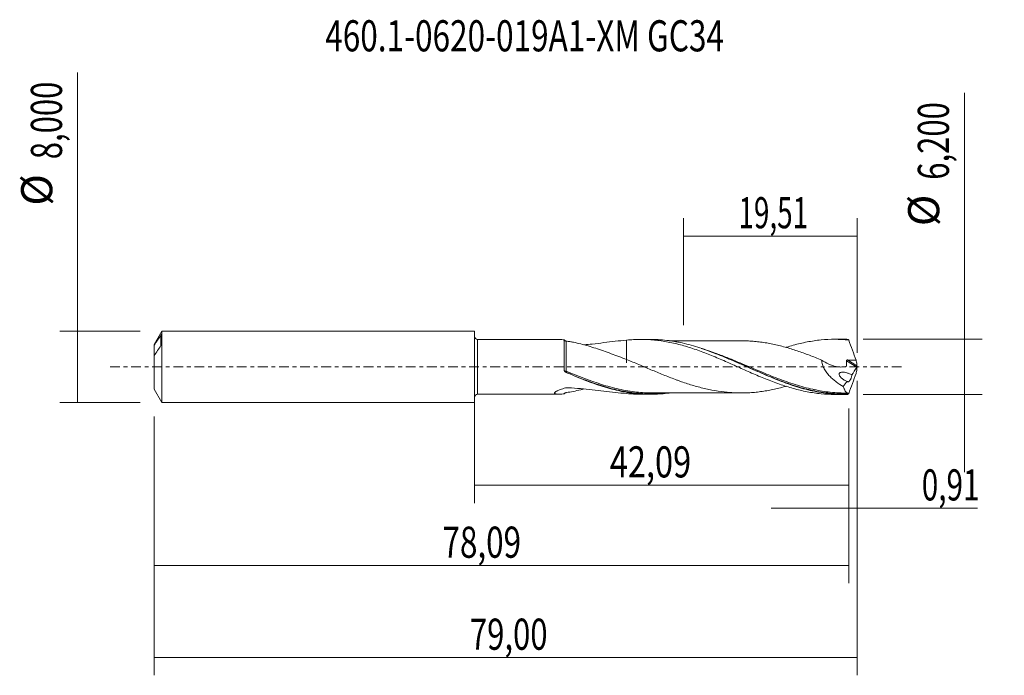
# Model space of a CAD drawing. Units: millimetres. Extents: x -51 to 60, y -35 to 39.
import ezdxf

# ---------------------------------------------------------------- set-up
doc = ezdxf.new("R2010")
doc.units = ezdxf.units.MM
doc.linetypes.add('CENTER', pattern=[47.5, 22, -8.5, 8.5, -8.5])
for name, color, linetype in [('1', 4, 'CONTINUOUS'), ('2', 7, 'CONTINUOUS'), ('SK1', 4, 'CONTINUOUS'), ('SK2', 7, 'CONTINUOUS'), ('SK4', 2, 'CENTER'), ('SK6', 5, 'CONTINUOUS')]:
    doc.layers.add(name, color=color, linetype=linetype)
doc.styles.add('iso_b_vert', font='simplex.shx')
doc.dimstyles.get("Standard").update_dxf_attribs({"dimtxt": 0.18, "dimasz": 0.18, "dimexe": 0.18, "dimexo": 0.0625, "dimgap": 0.09, "dimtad": 1, "dimzin": 0, "dimdsep": 52, "dimtxsty": 'Standard', "dimcen": 0.09, "dimadec": 0, "dimazin": 0, "dimtfac": 1, "dimtdec": 4, "dimtofl": 0, "dimtmove": 0, "dimatfit": 3, "dimfxl": 1, "dimtolj": 1, "dimtzin": 0, "dimarcsym": 0})

# ---------------------------------------------------------------- blocks, each defined once
blk = doc.blocks.new('DimnDraft3D1')
at = {"layer": 'SK2', "lineweight": 13}
for p, q in [((0, -1.5875), (0, -15.313398)), ((42.0887, -4.6875), (42.0887, -15.313398)), ((0, -13.313398), (42.0887, -13.313398))]:
    blk.add_line(p, q, dxfattribs=at)
for points in [[(0, -13.313398), (3.499998, -12.852615), (3.500002, -13.774182), (0, -13.313398)], [(42.0887, -13.313398), (38.588702, -13.774182), (38.588698, -12.852615), (42.0887, -13.313398)]]:
    blk.add_solid(points, dxfattribs=at)
at = {"layer": 'SK2', "lineweight": 13, "insert": (15.205864, -12.438398), "char_height": 3.5, "attachment_point": 7, "line_spacing_factor": 1.084337, "style": 'iso_b_vert'}
blk.add_mtext('\\W0.7669;42,09', dxfattribs=at)
blk = doc.blocks.new('DimnDraft3D2')
at = {"layer": 'SK2', "lineweight": 13}
for p, q in [((43, -1.5875), (43, -34.692985)), ((-36, -5.5875), (-36, -34.692985)), ((-36, -32.692985), (43, -32.692985))]:
    blk.add_line(p, q, dxfattribs=at)
for points in [[(-36, -32.692985), (-32.500002, -32.232202), (-32.499998, -33.153769), (-36, -32.692985)], [(43, -32.692985), (39.500002, -33.153769), (39.499998, -32.232202), (43, -32.692985)]]:
    blk.add_solid(points, dxfattribs=at)
at = {"layer": 'SK2', "lineweight": 13, "insert": (-0.518684, -31.817985), "char_height": 3.5, "attachment_point": 7, "line_spacing_factor": 1.084337, "style": 'iso_b_vert'}
blk.add_mtext('\\W0.7317;79,00', dxfattribs=at)
blk = doc.blocks.new('DimnDraft3D3')
at = {"layer": 'SK2', "lineweight": 13}
for p, q in [((23.49, 4.6875), (23.49, 16.709119)), ((43, 1.5875), (43, 16.709119)), ((23.49, 14.709119), (43, 14.709119))]:
    blk.add_line(p, q, dxfattribs=at)
for points in [[(23.49, 14.709119), (26.989998, 15.169903), (26.990002, 14.248335), (23.49, 14.709119)], [(43, 14.709119), (39.500002, 14.248335), (39.499998, 15.169903), (43, 14.709119)]]:
    blk.add_solid(points, dxfattribs=at)
at = {"layer": 'SK2', "lineweight": 13, "insert": (29.671316, 15.584119), "char_height": 3.5, "attachment_point": 7, "line_spacing_factor": 1.084337, "style": 'iso_b_vert'}
blk.add_mtext('\\W0.6563;19,51', dxfattribs=at)
blk = doc.blocks.new('DimnDraft3D4')
at = {"layer": 'SK2', "lineweight": 13}
for p, q in [((43, -1.5875), (43, -17.902503)), ((42.0887, -4.6875), (42.0887, -17.902503)), ((33.3387, -15.902503), (56.559715, -15.902503))]:
    blk.add_line(p, q, dxfattribs=at)
for points in [[(42.0887, -15.902503), (38.588702, -16.363287), (38.588698, -15.441719), (42.0887, -15.902503)], [(43, -15.902503), (46.499998, -15.441719), (46.500002, -16.363287), (43, -15.902503)]]:
    blk.add_solid(points, dxfattribs=at)
at = {"layer": 'SK2', "lineweight": 13, "insert": (50.278136, -15.027503), "char_height": 3.5, "attachment_point": 7, "line_spacing_factor": 1.084337, "style": 'iso_b_vert'}
blk.add_mtext('\\W0.6993;0,91', dxfattribs=at)
blk = doc.blocks.new('DimnDraft3D5')
at = {"layer": 'SK2', "lineweight": 13}
for p, q in [((42.0887, -4.6875), (42.0887, -24.343428)), ((-36, -5.5875), (-36, -24.343428)), ((-36, -22.343428), (42.0887, -22.343428))]:
    blk.add_line(p, q, dxfattribs=at)
for points in [[(-36, -22.343428), (-32.500002, -21.882645), (-32.499998, -22.804212), (-36, -22.343428)], [(42.0887, -22.343428), (38.588702, -22.804212), (38.588698, -21.882645), (42.0887, -22.343428)]]:
    blk.add_solid(points, dxfattribs=at)
at = {"layer": 'SK2', "lineweight": 13, "insert": (-3.599308, -21.468428), "char_height": 3.5, "attachment_point": 7, "line_spacing_factor": 1.084337, "style": 'iso_b_vert'}
blk.add_mtext('\\W0.7402;78,09', dxfattribs=at)
blk = doc.blocks.new('DimnDraft3D6')
at = {"layer": 'SK2', "lineweight": 13}
for p, q in [((-44.625163, -4), (-44.625163, 33.121549)), ((-37.5875, 4), (-46.625163, 4)), ((-37.5875, -4), (-46.625163, -4))]:
    blk.add_line(p, q, dxfattribs=at)
for points in [[(-44.625163, 4), (-44.164379, 0.500002), (-45.085946, 0.499998), (-44.625163, 4)], [(-44.625163, -4), (-45.085946, -0.500002), (-44.164379, -0.499998), (-44.625163, -4)]]:
    blk.add_solid(points, dxfattribs=at)
at = {"layer": 'SK2', "lineweight": 13, "char_height": 3.5, "attachment_point": 7, "rotation": 90, "line_spacing_factor": 1.084337, "style": 'iso_b_vert'}
for s, insert in [('\\W0.7317;8,000', (-46.375163, 23.34918)), ('%%c', (-46.375163, 18.126524))]:
    blk.add_mtext(s, dxfattribs=dict(at, insert=insert))
blk = doc.blocks.new('DimnDraft3D7')
at = {"layer": '2', "lineweight": 13}
for p, q in [((55.083343, 30.814635), (55.083343, -11.85)), ((43.6762, 3.1), (57.083343, 3.1)), ((43.6762, -3.1), (57.083343, -3.1))]:
    blk.add_line(p, q, dxfattribs=at)
for points in [[(55.083343, 3.1), (54.622559, 6.599998), (55.544126, 6.600002), (55.083343, 3.1)], [(55.083343, -3.1), (55.544126, -6.599998), (54.622559, -6.600002), (55.083343, -3.1)]]:
    blk.add_solid(points, dxfattribs=at)
at = {"layer": '2', "lineweight": 13, "char_height": 3.5, "attachment_point": 7, "rotation": 90, "line_spacing_factor": 1.084337, "style": 'iso_b_vert'}
for s, insert in [('\\W0.7317;6,200', (53.333343, 21.042266)), ('%%c', (53.333343, 15.81961))]:
    blk.add_mtext(s, dxfattribs=dict(at, insert=insert))

msp = doc.modelspace()

# ---------------------------------------------------------------- linework, layer by layer
at = {"layer": '1', "lineweight": 18}
for p, q in [((9.4795, 3.0796), (0.3502, 3.0739)), ((19.7718, 3.0861), (18.7083, 3.0854)), ((41.5223, 3.0997), (40.4585, 3.099)), ((0.3502, -3.0739), (9.4795, -3.0796)), ((18.7083, -3.0854), (19.7719, -3.0861)), ((40.4585, -3.099), (41.5224, -3.0997))]:
    msp.add_line(p, q, dxfattribs=at)
at = {"layer": '1', "lineweight": 13}
for p, q in [((0.3502, 3.0739), (0.3502, -3.0739)), ((41.809, 0.6771), (42.9644, -0.0543)), ((41.9424, 0.7744), (42.9909, 0.1107))]:
    msp.add_line(p, q, dxfattribs=at)
at = {"layer": '1', "lineweight": 18, "extrusion": (0, 0, -1)}
for centre, start, end in [((-0.35, 3.4239), 269.96419, 0), ((-0.35, -3.4239), 0, 90.03581)]:
    msp.add_arc(centre, 0.35, start, end, dxfattribs=at)
at = {"layer": '1', "lineweight": 13}
for centre, major_axis, ratio, start_param, end_param in [((10.2568, -0.4857), (-0.033, -0.0944), 0.427611, -1.57677611, -0.19363091), ((10.3173, -0.5093), (0.0396, 0.0918), 0.066384, 1.41460522, 2.95810692)]:
    msp.add_ellipse(centre, major_axis=major_axis, ratio=ratio, start_param=start_param, end_param=end_param, dxfattribs=at)
at = {"layer": '1', "lineweight": 18}
for points, knots in [([(10.0865, 3.0387), (9.9967, 3.0491), (9.9083, 3.0579), (9.7348, 3.0715), (9.6499, 3.0763), (9.5398, 3.0792), (9.5112, 3.0796), (9.4832, 3.0796)], [0, 0, 0, 0, 0.42392132, 0.42392132, 0.84784263, 0.84784263, 1, 1, 1, 1]), ([(10.086, -0.4164), (10.086, -0.3177), (10.086, -0.2186), (10.0861, -0.0194), (10.0861, 0.0804), (10.0861, 0.3765), (10.0861, 0.5711), (10.0862, 0.8589), (10.0862, 0.9546), (10.0862, 1.1414), (10.0862, 1.2325), (10.0863, 1.4994), (10.0863, 1.6687), (10.0863, 1.9091), (10.0863, 1.9864), (10.0863, 2.1332), (10.0864, 2.2732), (10.0864, 2.3994), (10.0864, 2.5186), (10.0864, 2.575), (10.0864, 2.7305), (10.0864, 2.8167), (10.0864, 2.9201), (10.0865, 2.9502), (10.0865, 3.0016), (10.0865, 3.0226), (10.0865, 3.0387)], [0, 0, 0, 0, 0.0625, 0.0625, 0.125, 0.125, 0.25, 0.25, 0.3125, 0.3125, 0.375, 0.375, 0.5, 0.5, 0.5625, 0.5625, 0.625, 0.6875, 0.6875, 0.75, 0.75, 0.875, 0.875, 0.9375, 0.9375, 1, 1, 1, 1]), ([(10.3184, 2.8886), (10.2967, 2.8911), (10.2734, 2.8958), (10.2252, 2.9121), (10.2002, 2.9239), (10.1558, 2.9529), (10.1363, 2.9701), (10.1061, 3.0043), (10.0948, 3.0218), (10.0865, 3.0387)], [0, 0, 0, 0, 0.25, 0.25, 0.5, 0.5, 0.75, 0.75, 1, 1, 1, 1]), ([(17.0991, 0.8245), (16.8048, 0.933), (16.5123, 1.0434), (15.9295, 1.2628), (15.6391, 1.3717), (15.0601, 1.5867), (14.7719, 1.6922), (14.1972, 1.896), (13.9104, 1.9942), (13.3393, 2.1805), (13.0558, 2.2683), (12.4928, 2.4316), (12.213, 2.5082), (11.6581, 2.6471), (11.383, 2.7094), (10.9758, 2.7891), (10.8407, 2.8134), (10.5755, 2.8559), (10.4453, 2.8741), (10.3184, 2.8886)], [0, 0, 0, 0, 0.125, 0.125, 0.25, 0.25, 0.375, 0.375, 0.5, 0.5, 0.625, 0.625, 0.75, 0.75, 0.875, 0.875, 0.9375, 0.9375, 1, 1, 1, 1]), ([(12.3043, 2.4769), (12.6124, 2.5045), (12.9194, 2.5354), (13.6639, 2.6161), (14.1, 2.6683), (15.3989, 2.8256), (16.2521, 2.9313), (17.0991, 3.0013)], [0, 0, 0, 0, 0.18774111, 0.18774111, 0.45849407, 0.45849407, 1, 1, 1, 1]), ([(17.0991, 3.0013), (17.3611, 3.0286), (17.6225, 3.0491), (18.0138, 3.07), (18.144, 3.0753), (18.404, 3.0827), (18.5337, 3.0849), (18.9229, 3.0862), (19.1822, 3.0807), (19.7, 3.0566), (19.9585, 3.0381), (20.4761, 2.9886), (20.7353, 2.9577), (21.2534, 2.8828), (21.5129, 2.8392), (22.0336, 2.7404), (22.2942, 2.6847), (22.8174, 2.5616), (23.0802, 2.4946), (23.6027, 2.3505), (23.8626, 2.2728), (24.3824, 2.11), (24.6419, 2.0242), (25.1596, 1.8437), (25.4183, 1.7497), (25.9361, 1.5553), (26.1945, 1.454), (26.7123, 1.2458), (26.9718, 1.1397), (27.4912, 0.921), (27.7513, 0.8088), (28.2735, 0.5821), (28.5361, 0.4672), (29.0596, 0.2336), (29.3213, 0.1171), (29.8444, -0.1158), (30.1054, -0.2331), (30.6281, -0.4654), (30.8899, -0.5801), (31.4138, -0.8082), (31.6758, -0.9218), (32.1982, -1.1413), (32.4586, -1.2487), (32.9778, -1.4581), (33.237, -1.5594), (33.7551, -1.7545), (34.0134, -1.8493), (34.5306, -2.0298), (34.7895, -2.1155), (35.307, -2.2789), (35.5659, -2.3564), (36.0853, -2.5004), (36.3457, -2.5673), (36.867, -2.6915), (37.1296, -2.7477), (37.6531, -2.8481), (37.9137, -2.8926), (38.4341, -2.9684), (38.6941, -2.9998), (39.4557, -3.0739), (39.9568, -3.0985), (40.4587, -3.0989)], [0, 0, 0, 0, 0.03340346, 0.03340346, 0.05010519, 0.05010519, 0.06680692, 0.06680692, 0.10021038, 0.10021038, 0.13361384, 0.13361384, 0.1670173, 0.1670173, 0.20042076, 0.20042076, 0.23382422, 0.23382422, 0.26722768, 0.26722768, 0.30063114, 0.30063114, 0.3340346, 0.3340346, 0.36743806, 0.36743806, 0.40084152, 0.40084152, 0.43424498, 0.43424498, 0.46764844, 0.46764844, 0.5010519, 0.5010519, 0.53445536, 0.53445536, 0.56785882, 0.56785882, 0.60126228, 0.60126228, 0.63466574, 0.63466574, 0.6680692, 0.6680692, 0.70147266, 0.70147266, 0.73487611, 0.73487611, 0.76827957, 0.76827957, 0.80168303, 0.80168303, 0.83508649, 0.83508649, 0.86848995, 0.86848995, 0.90189341, 0.90189341, 0.93529687, 0.93529687, 1, 1, 1, 1]), ([(17.0991, 3.0013), (17.0991, 2.8005), (17.0991, 2.604), (17.0991, 2.2855), (17.0991, 2.1613), (17.0991, 1.9163), (17.0991, 1.7956), (17.0991, 1.4437), (17.0991, 1.2209), (17.0991, 0.9034), (17.0991, 0.8002), (17.0991, 0.6504), (17.0991, 0.6013), (17.0991, 0.5289), (17.0991, 0.499), (17.0991, 0.4695), (17.0991, 0.4577), (17.0991, 0.452), (17.0991, 0.4437), (17.0991, 0.4408), (17.0991, 0.4379), (17.0991, 0.4381), (17.0991, 0.4308), (17.0991, 0.4468), (17.0991, 0.5251), (17.0991, 0.587), (17.0991, 0.7165), (17.0991, 0.7661), (17.0991, 0.8213), (17.0991, 0.8216), (17.0991, 0.822)], [0, 0, 0, 0, 0.12196965, 0.12196965, 0.2017413, 0.2017413, 0.28151295, 0.28151295, 0.44105624, 0.44105624, 0.52082789, 0.52082789, 0.56071371, 0.56071371, 0.58065662, 0.58564235, 0.58564235, 0.59062808, 0.59062808, 0.5956138, 0.5956138, 0.60059953, 0.60059953, 0.76014282, 0.76014282, 0.91968612, 0.91968612, 0.99945776, 0.99945776, 1, 1, 1, 1]), ([(41.946, -3.0941), (41.6132, -3.103), (41.2807, -3.1012), (40.6154, -3.0761), (40.2818, -3.0528), (39.2843, -2.9516), (38.625, -2.843), (37.3095, -2.5531), (36.653, -2.372), (35.6641, -2.0547), (35.3337, -1.9414), (34.6704, -1.7014), (34.3364, -1.5743), (33.3402, -1.1799), (32.6815, -0.8995), (31.3663, -0.3232), (30.7098, -0.0274), (29.7201, 0.4129), (29.3894, 0.5592), (28.7253, 0.8479), (28.3912, 0.9907), (27.3959, 1.4043), (26.7374, 1.6619), (25.4223, 2.1254), (24.7654, 2.3309), (23.775, 2.5894), (23.4439, 2.6671), (22.9451, 2.77), (22.7782, 2.802), (22.4454, 2.8611), (22.2793, 2.8881), (21.4505, 3.0103), (20.7923, 3.0671), (20.0145, 3.0848), (19.8943, 3.0861), (19.7741, 3.0861)], [0, 0, 0, 0, 0.04471172, 0.04471172, 0.08942345, 0.08942345, 0.17884689, 0.17884689, 0.26827034, 0.26827034, 0.31298206, 0.31298206, 0.35769378, 0.35769378, 0.44711723, 0.44711723, 0.53654068, 0.53654068, 0.5812524, 0.5812524, 0.62596412, 0.62596412, 0.71538757, 0.71538757, 0.80481101, 0.80481101, 0.84952274, 0.84952274, 0.8718786, 0.8718786, 0.89423446, 0.89423446, 0.98365791, 0.98365791, 1, 1, 1, 1]), ([(30.1279, 2.9358), (29.975, 2.9366), (29.6726, 2.9376), (29.2773, 2.9366), (28.8981, 2.9361), (28.4997, 2.9359), (28.0317, 2.9346), (27.5617, 2.9352), (27.1034, 2.9357), (26.6263, 2.9354), (26.1566, 2.9342), (25.6603, 2.9342), (25.1055, 2.9347), (24.378, 2.9333), (23.6097, 2.9337), (22.8909, 2.9338), (22.3362, 2.9324), (22.0068, 2.9324), (21.8685, 2.9325)], [0, 0, 0, 0, 0.05584552, 0.11035036, 0.14435663, 0.19342365, 0.25499993, 0.31422688, 0.3640399, 0.42139487, 0.48743872, 0.53452372, 0.60156504, 0.68882362, 0.79863543, 0.8804443, 0.94977442, 1, 1, 1, 1]), ([(30.1271, 2.936), (30.3495, 2.9334), (30.5724, 2.9261), (31.0237, 2.9029), (31.2518, 2.8871), (31.7081, 2.846), (31.9362, 2.82), (32.3922, 2.7586), (32.6202, 2.7232), (33.0768, 2.6446), (33.3056, 2.6018), (33.7625, 2.5066), (33.9904, 2.4541), (34.4464, 2.342), (34.6744, 2.2821), (35.1302, 2.1556), (35.3582, 2.0892), (35.8147, 1.9487), (36.0435, 1.8747), (36.5001, 1.7207), (36.7282, 1.641), (37.1844, 1.4776), (37.4124, 1.3937), (37.8682, 1.2199), (38.0962, 1.1307), (38.5529, 0.9494), (38.7816, 0.8569), (39.01, 0.7632)], [0, 0, 0, 0, 0.07510894, 0.07510894, 0.15218319, 0.15218319, 0.22925745, 0.22925745, 0.3063317, 0.3063317, 0.38340596, 0.38340596, 0.46048021, 0.46048021, 0.53755447, 0.53755447, 0.61462872, 0.61462872, 0.69170298, 0.69170298, 0.76877723, 0.76877723, 0.84585149, 0.84585149, 0.92292574, 0.92292574, 1, 1, 1, 1]), ([(35.023, 2.1892), (35.0314, 2.1919), (35.0398, 2.1946), (35.307, 2.2789), (35.5659, 2.3564), (36.0853, 2.5004), (36.3457, 2.5673), (36.867, 2.6915), (37.1296, 2.7477), (37.6531, 2.8481), (37.9137, 2.8926), (38.4341, 2.9684), (38.6941, 2.9998), (39.9907, 3.1259), (41.0228, 3.1237), (42.0671, 3.0167)], [0, 0, 0, 0, 0.0035981, 0.0035981, 0.11430942, 0.11430942, 0.22502075, 0.22502075, 0.33573207, 0.33573207, 0.44644339, 0.44644339, 0.55715471, 0.55715471, 1, 1, 1, 1]), ([(42.0671, 3.0167), (42.2016, 2.6361), (42.3393, 2.256), (42.6195, 1.4965), (42.7615, 1.1185), (42.9044, 0.742)], [0, 0, 0, 0, 0.5, 0.5, 1, 1, 1, 1]), ([(25.4633, 2.0648), (25.6872, 1.9931), (25.9112, 1.918), (26.7996, 1.6087), (27.4579, 1.3542), (28.7706, 0.817), (29.425, 0.5345), (30.4101, 0.1039), (30.739, -0.0407), (31.3991, -0.3297), (31.7308, -0.4743), (32.727, -0.9025), (33.3884, -1.1781), (34.3824, -1.5631), (34.7148, -1.6868), (35.3781, -1.9214), (35.7083, -2.0319), (36.1297, -2.1639), (36.2219, -2.1922), (36.3139, -2.2198)], [0, 0, 0, 0, 0.06159266, 0.06159266, 0.24416215, 0.24416215, 0.42673165, 0.42673165, 0.5180164, 0.5180164, 0.60930115, 0.60930115, 0.79187064, 0.79187064, 0.88315539, 0.88315539, 0.97444014, 0.97444014, 1, 1, 1, 1]), ([(35.0212, -2.1856), (34.9819, -2.1967), (34.9425, -2.2077), (34.6751, -2.2819), (34.4468, -2.3419), (33.9897, -2.4542), (33.7613, -2.5069), (33.3049, -2.6019), (33.0768, -2.6446), (32.6208, -2.7231), (32.393, -2.7585), (31.9369, -2.8199), (31.7086, -2.846), (31.2514, -2.8871), (31.0229, -2.903), (30.3379, -2.9382), (29.8823, -2.944), (29.1976, -2.9208), (28.969, -2.9083), (28.5118, -2.8742), (28.2833, -2.8519), (27.5982, -2.773), (27.1426, -2.7034), (26.4577, -2.5707), (26.2291, -2.5219), (25.7719, -2.4167), (25.5433, -2.3607), (24.8583, -2.1809), (24.4025, -2.0448), (23.7175, -1.824), (23.4892, -1.747), (23.1461, -1.6274), (23.0318, -1.587), (22.8033, -1.5046), (22.6891, -1.4627), (22.1184, -1.2505), (21.6627, -1.0728), (20.9778, -0.7966), (20.7494, -0.7024), (20.2919, -0.5128), (20.0635, -0.4174), (19.3792, -0.1294), (18.9239, 0.0642), (18.2406, 0.3525), (18.0129, 0.4487), (17.5564, 0.6378), (17.3278, 0.7314), (17.0991, 0.8245)], [0, 0, 0, 0, 0.00659094, 0.00659094, 0.04479898, 0.04479898, 0.08300702, 0.08300702, 0.12121507, 0.12121507, 0.15942311, 0.15942311, 0.19763115, 0.19763115, 0.23583919, 0.23583919, 0.31225527, 0.31225527, 0.35046331, 0.35046331, 0.38867135, 0.38867135, 0.46508743, 0.46508743, 0.50329547, 0.50329547, 0.54150351, 0.54150351, 0.61791959, 0.61791959, 0.65612763, 0.65612763, 0.67523165, 0.67523165, 0.69433567, 0.69433567, 0.77075176, 0.77075176, 0.8089598, 0.8089598, 0.84716784, 0.84716784, 0.92358392, 0.92358392, 0.96179196, 0.96179196, 1, 1, 1, 1]), ([(39.01, 0.7632), (39.0256, 0.5956), (39.0615, 0.4282), (39.1699, 0.0936), (39.24, -0.0664), (39.3634, -0.2972), (39.4079, -0.373), (39.5013, -0.5198), (39.5502, -0.5908), (39.7023, -0.7974), (39.8111, -0.9268), (40.0403, -1.172), (40.1613, -1.2883), (40.4075, -1.5046), (40.5335, -1.6054), (40.9184, -1.8896), (41.1844, -2.0549), (41.4577, -2.2001)], [0, 0, 0, 0, 0.125, 0.125, 0.25, 0.25, 0.3125, 0.3125, 0.375, 0.375, 0.5, 0.5, 0.625, 0.625, 0.75, 0.75, 1, 1, 1, 1]), ([(39.01, 0.7632), (39.2707, 0.5838), (39.5392, 0.4316), (39.9543, 0.2457), (40.0954, 0.1908), (40.3759, 0.0993), (40.5161, 0.0625), (40.7959, 0.0082), (40.9357, -0.0094), (41.145, -0.0192), (41.2148, -0.0196), (41.3526, -0.0145), (41.4208, -0.009), (41.5557, 0.0086), (41.6224, 0.0205), (41.7046, 0.0403), (41.721, 0.0444), (41.7454, 0.051), (41.7536, 0.0533), (41.7698, 0.0579), (41.7781, 0.06), (41.7938, 0.0656), (41.8012, 0.0699), (41.8095, 0.0804), (41.8117, 0.0846), (41.8143, 0.0941), (41.8148, 0.0993), (41.8166, 0.1253), (41.8179, 0.1461), (41.8273, 0.3345), (41.8226, 0.5059), (41.809, 0.6771)], [0, 0, 0, 0, 0.25, 0.25, 0.375, 0.375, 0.5, 0.5, 0.625, 0.625, 0.6875, 0.6875, 0.75, 0.75, 0.8125, 0.8125, 0.828125, 0.828125, 0.8359375, 0.8359375, 0.84375, 0.84375, 0.8515625, 0.8515625, 0.85546875, 0.85546875, 0.859375, 0.859375, 0.875, 0.875, 1, 1, 1, 1]), ([(41.809, 0.6771), (41.8077, 0.6925), (41.8105, 0.7081), (41.8253, 0.7355), (41.8373, 0.7469), (41.8644, 0.7631), (41.8798, 0.7682), (41.9107, 0.7742), (41.9266, 0.7751), (41.9424, 0.7744)], [0, 0, 0, 0, 0.25, 0.25, 0.5, 0.5, 0.75, 0.75, 1, 1, 1, 1]), ([(42.9997, 0.0407), (42.9964, 0.0247), (42.9917, 0.0075), (42.9795, -0.0259), (42.972, -0.0418), (42.9644, -0.0543)], [0, 0, 0, 0, 0.5, 0.5, 1, 1, 1, 1]), ([(42.9909, 0.1107), (42.9912, 0.1008), (42.9922, 0.0895), (42.9953, 0.0661), (42.9972, 0.0537), (42.9997, 0.0407)], [0, 0, 0, 0, 0.5, 0.5, 1, 1, 1, 1]), ([(10.2154, -0.5833), (10.1969, -0.5753), (10.1798, -0.5651), (10.1481, -0.541), (10.1336, -0.5269), (10.1212, -0.5114)], [0, 0, 0, 0, 0.5, 0.5, 1, 1, 1, 1]), ([(21.8721, -2.9464), (21.291, -3.0234), (20.7131, -3.0688), (19.478, -3.097), (18.8208, -3.0702), (17.829, -2.9677), (17.4974, -2.9231), (16.9978, -2.8409), (16.831, -2.811), (16.4986, -2.7465), (16.3327, -2.712), (15.5048, -2.5283), (14.8471, -2.3453), (13.5315, -1.9222), (12.874, -1.6817), (11.8814, -1.2892), (11.5494, -1.1531), (10.8823, -0.8726), (10.5489, -0.7291), (10.2154, -0.5833)], [0, 0, 0, 0, 0.14940646, 0.14940646, 0.31952517, 0.31952517, 0.40458452, 0.40458452, 0.4471142, 0.4471142, 0.48964388, 0.48964388, 0.65976258, 0.65976258, 0.82988129, 0.82988129, 0.91494065, 0.91494065, 1, 1, 1, 1]), ([(41.8916, -1.6316), (41.8371, -1.6113), (41.7824, -1.5884), (41.6746, -1.5384), (41.6213, -1.5111), (41.5159, -1.4515), (41.4639, -1.4193), (41.3615, -1.3485), (41.3107, -1.3097), (41.2139, -1.2252), (41.1676, -1.1796), (41.1036, -1.1021), (41.0833, -1.0748), (41.0467, -1.0172), (41.0303, -0.9867), (41.005, -0.9232), (40.996, -0.8894), (40.9909, -0.8234), (40.995, -0.7913), (41.0163, -0.7356), (41.0328, -0.7124), (41.0712, -0.6748), (41.0933, -0.66), (41.1634, -0.6242), (41.2144, -0.6115), (41.3199, -0.5968), (41.3735, -0.5954), (41.5355, -0.6019), (41.6459, -0.6207), (41.8659, -0.6757), (41.9757, -0.7123), (42.1936, -0.8014), (42.3008, -0.8535), (42.4058, -0.915)], [0, 0, 0, 0, 0.0625, 0.0625, 0.125, 0.125, 0.1875, 0.1875, 0.25, 0.25, 0.3125, 0.3125, 0.34375, 0.34375, 0.375, 0.375, 0.40625, 0.40625, 0.4375, 0.4375, 0.46875, 0.46875, 0.5, 0.5, 0.5625, 0.5625, 0.625, 0.625, 0.75, 0.75, 0.875, 0.875, 1, 1, 1, 1]), ([(42.4058, -0.915), (42.4075, -0.9373), (42.4075, -0.9613), (42.4041, -1.013), (42.4006, -1.0408), (42.3857, -1.1256), (42.3692, -1.186), (42.3385, -1.2729), (42.3272, -1.3017), (42.3035, -1.3564), (42.2909, -1.3827), (42.2516, -1.4584), (42.2241, -1.5025), (42.1679, -1.5778), (42.1397, -1.6082), (42.0837, -1.6546), (42.0567, -1.6701), (42.0038, -1.6861), (41.9788, -1.6863), (41.9321, -1.671), (41.9103, -1.6552), (41.8916, -1.6316)], [0, 0, 0, 0, 0.0625, 0.0625, 0.125, 0.125, 0.25, 0.25, 0.3125, 0.3125, 0.375, 0.375, 0.5, 0.5, 0.625, 0.625, 0.75, 0.75, 0.875, 0.875, 1, 1, 1, 1]), ([(42.0671, -3.0167), (42.2023, -2.6344), (42.3401, -2.254), (42.6196, -1.4961), (42.7615, -1.1186), (42.9044, -0.742)], [0, 0, 0, 0, 0.5, 0.5, 1, 1, 1, 1]), ([(41.4577, -2.2001), (41.4965, -2.3248), (41.5373, -2.4342), (41.6008, -2.5764), (41.6223, -2.6201), (41.6661, -2.7001), (41.6884, -2.7363), (41.755, -2.8313), (41.7995, -2.8777), (41.8759, -2.9282), (41.9079, -2.9406), (41.9397, -2.944)], [0, 0, 0, 0, 0.26930985, 0.26930985, 0.40396478, 0.40396478, 0.53861971, 0.53861971, 0.80792956, 0.80792956, 1, 1, 1, 1]), ([(10.0865, -3.0387), (9.9967, -3.0491), (9.9083, -3.0579), (9.7348, -3.0715), (9.6499, -3.0763), (9.4879, -3.0805), (9.4105, -3.08), (9.3026, -3.0738), (9.2681, -3.0708), (9.2025, -3.0625), (9.1716, -3.0572), (9.116, -3.044), (9.091, -3.036), (9.0485, -3.0168), (9.0314, -3.0057), (9.0076, -2.9803), (9.0007, -2.9659), (8.9994, -2.9336), (9.0049, -2.9162), (9.0279, -2.8795), (9.0455, -2.86), (9.0907, -2.8204), (9.1179, -2.8005), (9.1795, -2.7608), (9.2142, -2.7408), (9.2882, -2.7016), (9.3273, -2.6825), (9.4499, -2.6262), (9.5384, -2.5901), (9.7237, -2.5207), (9.8195, -2.4876), (10.0157, -2.4243), (10.116, -2.3938), (10.2434, -2.3577), (10.2718, -2.3545), (10.3281, -2.3539), (10.3561, -2.3554), (10.4404, -2.3582), (10.4965, -2.3602), (11.0015, -2.3797), (11.449, -2.4071), (12.3406, -2.4776), (12.7846, -2.5208), (13.6639, -2.6161), (14.1, -2.6683), (15.3989, -2.8256), (16.2521, -2.9313), (17.0991, -3.0013)], [0, 0, 0, 0, 0.03125, 0.03125, 0.0625, 0.0625, 0.09375, 0.09375, 0.109375, 0.109375, 0.125, 0.125, 0.140625, 0.140625, 0.15625, 0.15625, 0.171875, 0.171875, 0.1875, 0.1875, 0.203125, 0.203125, 0.21875, 0.21875, 0.234375, 0.234375, 0.25, 0.25, 0.28125, 0.28125, 0.3125, 0.3125, 0.34375, 0.34375, 0.3515625, 0.3515625, 0.359375, 0.359375, 0.375, 0.375, 0.5, 0.5, 0.625, 0.625, 0.75, 0.75, 1, 1, 1, 1]), ([(10.0865, -3.0387), (10.0948, -3.0216), (10.1061, -3.0043), (10.1364, -2.9699), (10.1556, -2.953), (10.2001, -2.924), (10.2253, -2.9121), (10.2735, -2.8958), (10.2967, -2.8911), (10.3184, -2.8886)], [0, 0, 0, 0, 0.25, 0.25, 0.5, 0.5, 0.75, 0.75, 1, 1, 1, 1]), ([(10.3184, -2.8886), (10.5717, -2.8597), (10.8365, -2.8163), (11.3777, -2.7106), (11.6552, -2.6478), (12.0548, -2.5478), (12.1755, -2.5164), (12.2967, -2.4838)], [0, 0, 0, 0, 0.41128611, 0.41128611, 0.82257223, 0.82257223, 1, 1, 1, 1]), ([(19.9966, -2.9313), (19.4041, -2.93), (18.8147, -2.8965), (17.5697, -2.7606), (16.9146, -2.6508), (15.9259, -2.434), (15.5954, -2.3529), (15.2479, -2.2594), (15.2323, -2.2552), (15.2167, -2.251)], [0, 0, 0, 0, 0.37116796, 0.37116796, 0.78392087, 0.78392087, 0.99029732, 0.99029732, 1, 1, 1, 1]), ([(17.0991, -3.0013), (17.3611, -3.0286), (17.6225, -3.0491), (18.0138, -3.07), (18.144, -3.0753), (18.404, -3.0827), (18.5337, -3.0849), (18.6795, -3.0854), (18.6956, -3.0854), (18.7117, -3.0854)], [0, 0, 0, 0, 0.48496626, 0.48496626, 0.72744939, 0.72744939, 0.96993252, 0.96993252, 1, 1, 1, 1]), ([(19.9653, -2.9313), (20.2003, -2.9314), (20.6113, -2.9317), (21.1573, -2.9323), (21.6241, -2.9325), (22.0964, -2.9324), (22.5816, -2.9327), (23.0311, -2.9338), (23.4861, -2.9337), (23.9782, -2.9335), (24.503, -2.9336), (24.971, -2.9344), (25.3648, -2.9345), (25.7444, -2.9342), (26.1878, -2.9342), (26.6817, -2.9355), (27.186, -2.9357), (27.6779, -2.9349), (28.1914, -2.9349), (28.6765, -2.9361), (29.0818, -2.9361), (29.4571, -2.9372), (29.7926, -2.9369), (30.0325, -2.9363), (30.1216, -2.936)], [0, 0, 0, 0, 0.06942137, 0.1213798, 0.16111588, 0.20738298, 0.26081885, 0.30437262, 0.3400856, 0.39514313, 0.44963917, 0.49502105, 0.53330796, 0.56589391, 0.60708405, 0.6642053, 0.71169658, 0.7559756, 0.80942388, 0.86329751, 0.89916087, 0.92918467, 0.97372598, 1, 1, 1, 1]), ([(41.978, -2.9436), (41.6464, -2.9477), (41.3151, -2.9416), (40.6519, -2.9091), (40.3203, -2.8828), (39.3857, -2.7812), (38.7844, -2.6833), (38.1839, -2.5566)], [0, 0, 0, 0, 0.26085817, 0.26085817, 0.52171635, 0.52171635, 1, 1, 1, 1]), ([(41.978, -2.9436), (41.9812, -2.9432), (41.9837, -2.9446), (41.9869, -2.952), (41.9876, -2.958), (41.9861, -2.975), (41.984, -2.9861), (41.9773, -3.0109), (41.9728, -3.0243), (41.9678, -3.0373)], [0, 0, 0, 0, 0.25, 0.25, 0.5, 0.5, 0.75, 0.75, 1, 1, 1, 1])]:
    msp.add_open_spline(points, degree=3, knots=knots, dxfattribs=at)
at = {"layer": '1', "lineweight": 13}
for points, knots in [([(10.3174, -0.4925), (10.3175, -0.3012), (10.3176, -0.1088), (10.3177, 0.1812), (10.3177, 0.2781), (10.3177, 0.4689), (10.3178, 0.6574), (10.3179, 0.8418), (10.3179, 1.0239), (10.3179, 1.1143), (10.318, 1.2909), (10.318, 1.377), (10.318, 1.5447), (10.3181, 1.6265), (10.3181, 1.8613), (10.3182, 2.0051), (10.3182, 2.2019), (10.3182, 2.2646), (10.3182, 2.3823), (10.3183, 2.4369), (10.3183, 2.5882), (10.3183, 2.6727), (10.3183, 2.7742), (10.3184, 2.8038), (10.3184, 2.8532), (10.3184, 2.8732), (10.3184, 2.8886)], [0, 0, 0, 0, 0.125, 0.125, 0.1875, 0.1875, 0.25, 0.3125, 0.3125, 0.375, 0.375, 0.4375, 0.4375, 0.5, 0.5, 0.625, 0.625, 0.6875, 0.6875, 0.75, 0.75, 0.875, 0.875, 0.9375, 0.9375, 1, 1, 1, 1]), ([(38.1839, -2.5566), (38.1294, -2.545), (38.0749, -2.5333), (37.3655, -2.3774), (36.7108, -2.1999), (35.7237, -1.891), (35.3938, -1.7811), (34.7311, -1.549), (34.3992, -1.4269), (33.4063, -1.0483), (32.7456, -0.779), (31.7506, -0.3625), (31.4194, -0.2223), (30.76, 0.0574), (30.4313, 0.1971), (29.4469, 0.6121), (28.7928, 0.8831), (27.7186, 1.3029), (27.2997, 1.4602), (26.8789, 1.6093)], [0, 0, 0, 0, 0.0145522, 0.0145522, 0.1893544, 0.1893544, 0.2767555, 0.2767555, 0.36415661, 0.36415661, 0.53895881, 0.53895881, 0.62635991, 0.62635991, 0.71376101, 0.71376101, 0.88856322, 0.88856322, 1, 1, 1, 1]), ([(10.1212, -0.5114), (10.1333, -0.5248), (10.1477, -0.5373), (10.1797, -0.5589), (10.1973, -0.5682), (10.2167, -0.5756)], [0, 0, 0, 0, 0.5, 0.5, 1, 1, 1, 1]), ([(15.2167, -2.251), (14.9005, -2.1652), (14.585, -2.0727), (12.9503, -1.5618), (11.6435, -1.0448), (10.3174, -0.4925)], [0, 0, 0, 0, 0.19240612, 0.19240612, 1, 1, 1, 1]), ([(14.0066, -2.0363), (14.0825, -2.0609), (14.1585, -2.0851), (14.5649, -2.2126), (14.8964, -2.3094), (15.561, -2.4871), (15.8918, -2.5673), (16.8813, -2.7799), (17.5367, -2.8851), (18.8485, -3.0155), (19.5044, -3.0411), (20.4948, -3.0172), (20.8265, -2.9987), (21.242, -2.9628), (21.3251, -2.955), (21.4083, -2.9465)], [0, 0, 0, 0, 0.03074646, 0.03074646, 0.16442737, 0.16442737, 0.29810828, 0.29810828, 0.56547011, 0.56547011, 0.83283194, 0.83283194, 0.96651285, 0.96651285, 1, 1, 1, 1]), ([(36.3139, -2.2198), (36.8794, -2.3897), (37.4427, -2.5367), (38.6615, -2.7978), (39.3174, -2.9024), (40.3081, -2.9993), (40.6402, -3.0216), (41.3042, -3.0453), (41.6359, -3.0466), (41.9678, -3.0373)], [0, 0, 0, 0, 0.30069913, 0.30069913, 0.65034956, 0.65034956, 0.82517478, 0.82517478, 1, 1, 1, 1])]:
    msp.add_open_spline(points, degree=3, knots=knots, dxfattribs=at)
at = {"layer": '1', "lineweight": 18}
for points, degree in [([(41.946, 3.0941), (41.8038, 3.0979), (41.6616, 3.0998), (41.5194, 3.0997)], 3), ([(42.0671, 3.0167), (42.0276, 3.0574), (41.9874, 3.0832), (41.946, 3.0941)], 3), ([(41.9424, 0.7744), (42.2624, 0.7617), (42.5825, 0.7478), (42.9024, 0.7355)], 3), ([(42.9044, 0.742), (42.9037, 0.7398), (42.9031, 0.7377), (42.9024, 0.7355)], 3), ([(42.9024, 0.7355), (42.9079, 0.7178), (42.9131, 0.7002), (42.9181, 0.6825)], 3), ([(42.9181, 0.6825), (42.9137, 0.7022), (42.9091, 0.7221), (42.9044, 0.742)], 3), ([(42.9181, 0.6825), (42.9574, 0.4911), (42.9839, 0.3003), (42.9909, 0.1107)], 3), ([(42.9997, -0.0407), (43.0001, -0.0136), (43.0001, 0.0136), (42.9997, 0.0407)], 3), ([(10.1212, -0.5114), (10.0994, -0.4843), (10.086, -0.4512), (10.086, -0.4164)], 3), ([(10.2773, -0.5992), (11.5289, -1.1351), (12.7625, -1.6336), (14.0066, -2.0363)], 3), ([(42.9644, -0.0543), (42.7859, -0.3491), (42.5987, -0.635), (42.4058, -0.915)], 3), ([(42.9044, -0.742), (42.9091, -0.7221), (42.9137, -0.7022), (42.9181, -0.6825)], 3), ([(42.9181, -0.6825), (42.9573, -0.4918), (42.9838, -0.3012), (42.9909, -0.1107)], 3), ([(42.9909, -0.1107), (42.9916, -0.0907), (42.9948, -0.0665), (42.9997, -0.0407)], 3), ([(41.8916, -1.6316), (41.749, -1.8233), (41.6042, -2.0127), (41.4577, -2.2001)], 3), ([(41.6994, -2.9448), (41.8203, -2.9449), (41.94, -2.944)], 2), ([(42.0671, -3.0167), (42.0276, -3.0574), (41.9874, -3.0832), (41.946, -3.0941)], 3), ([(41.9678, -3.0373), (41.9605, -3.0562), (41.9533, -3.0752), (41.946, -3.0941)], 3)]:
    msp.add_open_spline(points, degree=degree, dxfattribs=at)
at = {"layer": '1', "lineweight": 13}
for points in [[(10.086, -0.4164), (10.1094, -0.4402), (10.1545, -0.4602), (10.2167, -0.471)], [(10.2154, -0.5833), (10.2159, -0.5808), (10.2163, -0.5782), (10.2167, -0.5756)], [(10.3174, -0.4925), (10.2826, -0.4838), (10.2487, -0.4766), (10.2167, -0.471)], [(10.2167, -0.5756), (10.236, -0.5823), (10.2564, -0.5902), (10.2773, -0.5992)]]:
    msp.add_open_spline(points, degree=3, dxfattribs=at)
at = {"layer": 'SK1', "lineweight": 18}
for p, q in [((-35.134, 4), (-36, 2.5)), ((-35.15, 2.61), (-35.15, 3.6636)), ((0, 4), (-35.134, 4)), ((-35.134, 4), (-35.134, -4)), ((0, 4), (0, -4)), ((-36, 2.5), (-36, 2.4431)), ((-36, 2.4431), (-36, 1.2723)), ((-36, 1.2723), (-36, -2.5)), ((-36, -2.5), (-35.134, -4)), ((-35.134, -4), (0, -4))]:
    msp.add_line(p, q, dxfattribs=at)
at = {"layer": 'SK1', "lineweight": 13}
msp.add_line((-35.25, 3.5569), (-35.25, 2.3861), dxfattribs=at)
at = {"layer": 'SK1', "lineweight": 18}
for points in [[(-35.25, 3.5569), (-35.5039, 3.1873), (-35.756, 2.8169), (-36, 2.4431)], [(-36, 1.2723), (-35.7561, 1.6461), (-35.5039, 2.0165), (-35.25, 2.3861)]]:
    msp.add_open_spline(points, degree=3, dxfattribs=at)
for points, knots in [([(-35.15, 3.6636), (-35.15, 3.6679), (-35.1518, 3.6693), (-35.1569, 3.6684), (-35.1602, 3.6663), (-35.1715, 3.6574), (-35.1802, 3.648), (-35.2083, 3.6153), (-35.2286, 3.588), (-35.25, 3.5569)], [0, 0, 0, 0, 0.125, 0.125, 0.25, 0.25, 0.5, 0.5, 1, 1, 1, 1]), ([(-35.25, 2.3861), (-35.2287, 2.4171), (-35.2084, 2.4516), (-35.1803, 2.5093), (-35.1714, 2.5293), (-35.1602, 2.5603), (-35.1569, 2.5709), (-35.1517, 2.5914), (-35.15, 2.6016), (-35.15, 2.61)], [0, 0, 0, 0, 0.5, 0.5, 0.75, 0.75, 0.875, 0.875, 1, 1, 1, 1])]:
    msp.add_open_spline(points, degree=3, knots=knots, dxfattribs=at)
at = {"layer": 'SK4', "lineweight": 18, "ltscale": 0.05}
msp.add_line((48, 0), (-41, 0), dxfattribs=at)

# ---------------------------------------------------------------- texts
at = {"layer": 'SK6', "lineweight": 13, "insert": (5.6292, 35.4827), "char_height": 3.5, "attachment_point": 8, "line_spacing_factor": 1.084337, "style": 'iso_b_vert'}
msp.add_mtext('\\W0.7431;460.1-0620-019A1-XM GC34', dxfattribs=at)

# ---------------------------------------------------------------- dimensions: what is measured, and where the dimension line sits
at = {"layer": '2', "lineweight": 13}
dim = msp.add_aligned_dim(p1=(43.6762, -3.1), p2=(43.6762, 3.1), distance=-13.4071, dimstyle='Standard', override={"dimtxt": 3.5, "dimasz": 3.5, "dimexe": 2, "dimexo": 1.5875, "dimgap": 1.75, "dimtad": 1, "dimtih": 0, "dimtoh": 0, "dimdec": 3, "dimpost": '<>', "dimtxsty": 'iso_b_vert', "dimsah": 1, "dimclrd": 35, "dimclre": 35, "dimclrt": 35, "dimtm": -0.005, "dimtdec": 2, "dimtmove": 0}, dxfattribs=at)
dim.commit()
dim.dimension.update_dxf_attribs({"geometry": 'DimnDraft3D7', "text_midpoint": (52.4583, 20.1673)})
at = {"layer": 'SK2', "lineweight": 13}
dim = msp.add_aligned_dim(p1=(-37.5875, -4), p2=(-37.5875, 4), distance=9.0377, dimstyle='Standard', override={"dimtxt": 3.5, "dimasz": 3.5, "dimexe": 2, "dimexo": 1.5875, "dimgap": 1.75, "dimtad": 1, "dimtih": 0, "dimtoh": 0, "dimdec": 3, "dimpost": '<>', "dimtxsty": 'iso_b_vert', "dimsah": 1, "dimclrd": 35, "dimclre": 35, "dimclrt": 35, "dimtm": -0.005, "dimtdec": 2, "dimtmove": 0}, dxfattribs=at)
dim.commit()
dim.dimension.update_dxf_attribs({"geometry": 'DimnDraft3D6', "text_midpoint": (-47.2502, 22.4742)})
for base, p1, p2, picture, middle in [((43, 14.7091), (23.49, 4.6875), (43, 1.5875), 'DimnDraft3D3', (33.245, 14.7091)), ((43, -32.693), (-36, -5.5875), (43, -1.5875), 'DimnDraft3D2', (3.93, -32.693)), ((42.0887, -13.3134), (0, -1.5875), (42.0887, -4.6875), 'DimnDraft3D1', (19.8388, -13.3134)), ((42.0887, -15.9025), (43, -1.5875), (42.0887, -4.6875), 'DimnDraft3D4', (52.9814, -15.9025)), ((42.0887, -22.3434), (-36, -5.5875), (42.0887, -4.6875), 'DimnDraft3D5', (0.8494, -22.3434))]:
    dim = msp.add_linear_dim(base=base, p1=p1, p2=p2, dimstyle='Standard', override={"dimtxt": 3.5, "dimasz": 3.5, "dimexe": 2, "dimexo": 1.5875, "dimgap": 1.75, "dimtad": 1, "dimtih": 0, "dimdec": 2, "dimpost": '<>', "dimtxsty": 'iso_b_vert', "dimsah": 1, "dimclrd": 35, "dimclre": 35, "dimclrt": 35, "dimtm": -0.005, "dimtdec": 2, "dimtofl": 1, "dimtmove": 0}, dxfattribs=at)
    dim.commit()
    dim.dimension.update_dxf_attribs({"geometry": picture, "text_midpoint": middle})

doc.saveas('drawing.dxf')
